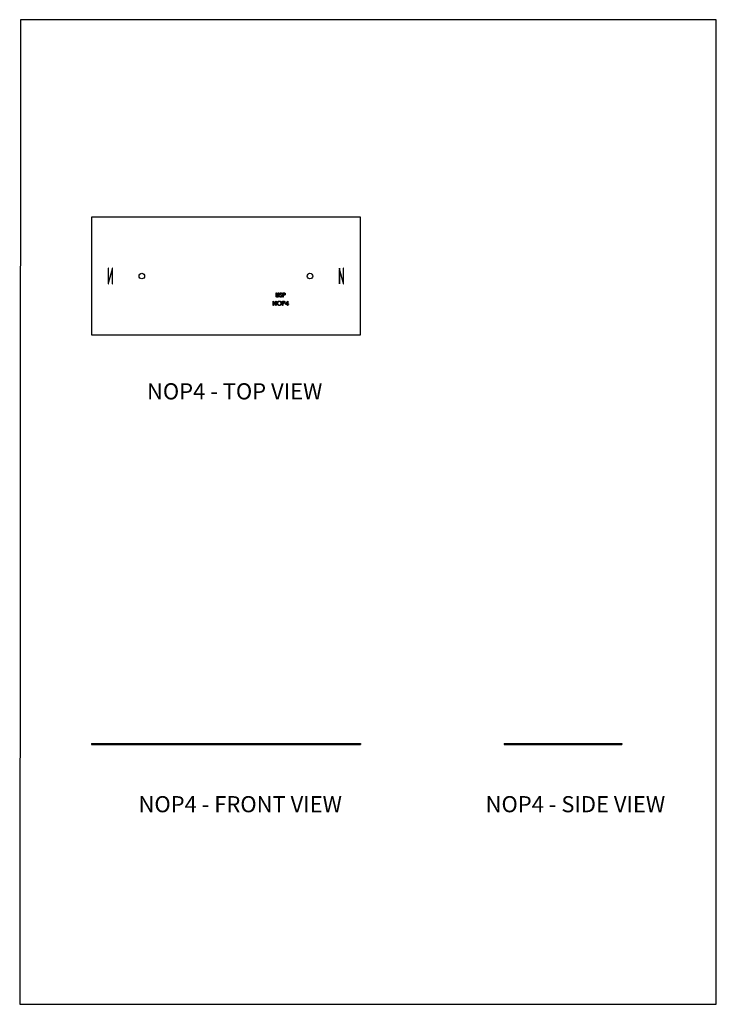
# Model space of a CAD drawing. Units: millimetres. Extents: x -1096 to -570, y -537 to 206.
import ezdxf

# ---------------------------------------------------------------- set-up
doc = ezdxf.new("R2010")
doc.units = ezdxf.units.MM
doc.header["$MEASUREMENT"] = 0
doc.layers.get('0').update_dxf_attribs({"linetype": 'CONTINUOUS'})
doc.layers.add('OBJ', color=179, linetype='CONTINUOUS')
doc.styles.add('SLDTEXTSTYLE0', font='TXT', dxfattribs={"width": 0.605})

msp = doc.modelspace()

# ---------------------------------------------------------------- linework, layer by layer
at = {"color": 7, "linetype": 'Continuous', "lineweight": 25}
for p, q in [((-838.83, 56.7), (-1041.81, 56.7)), ((-1041.81, 56.7), (-1041.81, -32.1)), ((-838.83, -32.1), (-838.83, 56.7)), ((-1028.93, 18.16), (-1029.12, 18.16)), ((-1029.12, 18.16), (-1029.12, 6.44)), ((-1028.93, 7.82), (-1028.93, 18.16)), ((-1026.14, 17.46), (-1028.93, 7.82)), ((-1028.93, 7.13), (-1026.14, 16.78)), ((-1025.95, 18.16), (-1026.14, 18.16)), ((-1026.14, 18.16), (-1026.14, 17.46)), ((-1026.14, 16.78), (-1026.14, 6.44)), ((-1025.95, 6.44), (-1025.95, 18.16)), ((-854.5, 18.16), (-854.69, 18.16)), ((-854.69, 18.16), (-854.69, 6.44)), ((-854.5, 17.46), (-854.5, 18.16)), ((-851.71, 7.82), (-854.5, 17.46)), ((-854.5, 6.44), (-854.5, 16.78)), ((-854.5, 16.78), (-851.71, 7.13)), ((-851.52, 18.16), (-851.71, 18.16)), ((-851.71, 18.16), (-851.71, 7.82)), ((-851.52, 6.44), (-851.52, 18.16)), ((-1029.12, 6.44), (-1028.93, 6.44)), ((-1028.93, 6.44), (-1028.93, 7.13)), ((-1026.14, 6.44), (-1025.95, 6.44)), ((-854.69, 6.44), (-854.5, 6.44)), ((-851.71, 7.13), (-851.71, 6.44)), ((-851.71, 6.44), (-851.52, 6.44)), ((-904.74, -6.63), (-904.68, -6.63)), ((-904.74, -9.8), (-904.74, -6.63)), ((-904.68, -6.63), (-902.59, -9.13)), ((-902.37, -9.8), (-904.46, -7.31)), ((-904.46, -7.31), (-904.46, -9.8)), ((-902.59, -6.63), (-902.3, -6.63)), ((-902.59, -9.13), (-902.59, -6.63)), ((-902.51, -0.39), (-902.22, -0.39)), ((-902.51, -2.3), (-902.51, -0.39)), ((-902.3, -6.63), (-902.3, -9.8)), ((-902.22, -0.39), (-902.22, -2.29)), ((-900.76, -0.39), (-900.48, -0.39)), ((-900.76, -2.29), (-900.76, -0.39)), ((-900.48, -0.39), (-900.48, -2.3)), ((-899.95, -2.95), (-899.68, -2.79)), ((-898.12, -0.84), (-898.37, -1.04)), ((-897.67, -6.63), (-897.05, -6.63)), ((-897.67, -9.8), (-897.67, -6.63)), ((-897.43, -0.39), (-896.8, -0.39)), ((-897.43, -3.56), (-897.43, -0.39)), ((-897.14, -3.56), (-897.43, -3.56)), ((-897.38, -6.96), (-897.38, -8.01)), ((-896.8, -6.96), (-897.38, -6.96)), ((-897.14, -0.71), (-897.14, -1.77)), ((-896.56, -0.71), (-897.14, -0.71)), ((-897.14, -1.77), (-896.59, -1.78)), ((-897.14, -2.09), (-897.14, -3.56)), ((-896.91, -2.09), (-897.14, -2.09)), ((-895.35, -9.07), (-893.62, -6.55)), ((-893.85, -7.37), (-894.79, -8.74)), ((-893.85, -8.74), (-893.85, -7.37)), ((-893.62, -6.55), (-893.56, -6.55)), ((-893.56, -6.55), (-893.56, -8.74)), ((-904.46, -9.8), (-904.74, -9.8)), ((-902.3, -9.8), (-902.37, -9.8)), ((-897.38, -9.8), (-897.67, -9.8)), ((-897.38, -8.01), (-896.83, -8.02)), ((-897.38, -8.34), (-897.38, -9.8)), ((-897.16, -8.34), (-897.38, -8.34)), ((-893.85, -9.07), (-895.35, -9.07)), ((-894.79, -8.74), (-893.85, -8.74)), ((-893.85, -9.8), (-893.85, -9.07)), ((-893.56, -9.8), (-893.85, -9.8)), ((-893.56, -8.74), (-893.2, -8.74)), ((-893.56, -9.07), (-893.56, -9.8)), ((-893.2, -9.07), (-893.56, -9.07)), ((-893.2, -8.74), (-893.2, -9.07)), ((-1041.81, -32.1), (-838.83, -32.1)), ((-1041.81, -340.34), (-1041.81, -341.05)), ((-1041.81, -340.34), (-838.83, -340.34)), ((-1041.81, -341.05), (-838.83, -341.05)), ((-902.22, -340.33), (-902.22, -340.34)), ((-838.83, -340.34), (-838.83, -341.05)), ((-730.43, -340.34), (-730.43, -341.05)), ((-730.43, -340.34), (-641.63, -340.34)), ((-730.43, -341.05), (-641.63, -341.05)), ((-641.63, -340.34), (-641.63, -341.05))]:
    msp.add_line(p, q, dxfattribs=at)
msp.add_lwpolyline([(-1095.89, -537.05), (-570.3, -537.05), (-570.3, 205.67), (-1095.4, 205.71)], close=True)
for centre in [(-1003.75, 12.3), (-876.89, 12.3)]:
    msp.add_circle(centre, 2.08, dxfattribs=at)
for points, knots in [([(-902.45, -2.97), (-902.46, -2.95), (-902.47, -2.92), (-902.48, -2.86), (-902.49, -2.79), (-902.5, -2.71), (-902.5, -2.62), (-902.5, -2.52), (-902.51, -2.41), (-902.51, -2.34), (-902.51, -2.3)], [0, 0, 0, 0, 0.07813, 0.169465, 0.274335, 0.39211, 0.523687, 0.668365, 0.827132, 1, 1, 1, 1]), ([(-901.46, -3.64), (-901.49, -3.64), (-901.55, -3.64), (-901.64, -3.63), (-901.72, -3.61), (-901.81, -3.59), (-901.88, -3.57), (-901.96, -3.54), (-902.03, -3.5), (-902.1, -3.46), (-902.16, -3.41), (-902.22, -3.36), (-902.27, -3.3), (-902.32, -3.24), (-902.36, -3.18), (-902.4, -3.11), (-902.43, -3.04), (-902.44, -2.99), (-902.45, -2.97)], [0, 0, 0, 0, 0.071184, 0.139662, 0.206344, 0.271408, 0.335461, 0.39832, 0.460631, 0.523264, 0.585019, 0.645206, 0.704252, 0.762968, 0.821064, 0.880088, 0.939381, 1, 1, 1, 1]), ([(-902.22, -2.29), (-902.22, -2.31), (-902.22, -2.36), (-902.22, -2.44), (-902.22, -2.5), (-902.22, -2.56), (-902.22, -2.61), (-902.22, -2.65), (-902.21, -2.68), (-902.21, -2.7), (-902.21, -2.71)], [0, 0, 0, 0, 0.1910786, 0.3626046, 0.5160988, 0.650038, 0.7659767, 0.862374, 0.9408421, 1, 1, 1, 1]), ([(-902.21, -2.71), (-902.21, -2.74), (-902.2, -2.8), (-902.17, -2.88), (-902.14, -2.95), (-902.1, -3.02), (-902.05, -3.08), (-901.99, -3.14), (-901.92, -3.19), (-901.84, -3.23), (-901.75, -3.27), (-901.66, -3.29), (-901.57, -3.31), (-901.51, -3.31), (-901.48, -3.31)], [0, 0, 0, 0, 0.08691, 0.167776, 0.244998, 0.318483, 0.392701, 0.470025, 0.554204, 0.644349, 0.736882, 0.826173, 0.913681, 1, 1, 1, 1]), ([(-901.65, -8.23), (-901.65, -8.19), (-901.65, -8.12), (-901.64, -8.01), (-901.62, -7.9), (-901.6, -7.79), (-901.57, -7.68), (-901.53, -7.58), (-901.49, -7.48), (-901.43, -7.38), (-901.38, -7.29), (-901.31, -7.2), (-901.25, -7.11), (-901.17, -7.03), (-901.1, -6.96), (-901.01, -6.89), (-900.92, -6.83), (-900.83, -6.77), (-900.74, -6.72), (-900.64, -6.67), (-900.54, -6.63), (-900.44, -6.6), (-900.33, -6.58), (-900.23, -6.56), (-900.12, -6.55), (-900.04, -6.55), (-900.01, -6.55)], [0, 0, 0, 0, 0.043213, 0.085881, 0.128132, 0.170168, 0.211938, 0.253861, 0.29602, 0.338574, 0.38115, 0.422821, 0.464245, 0.505121, 0.54615, 0.587164, 0.628522, 0.670271, 0.71197, 0.753242, 0.794029, 0.83487, 0.875486, 0.916539, 0.958, 1, 1, 1, 1]), ([(-901.48, -3.31), (-901.45, -3.31), (-901.4, -3.31), (-901.32, -3.3), (-901.25, -3.28), (-901.17, -3.25), (-901.11, -3.21), (-901.04, -3.17), (-900.98, -3.12), (-900.93, -3.06), (-900.89, -3), (-900.85, -2.93), (-900.82, -2.86), (-900.8, -2.81), (-900.79, -2.78)], [0, 0, 0, 0, 0.0828787, 0.1652786, 0.2477261, 0.3317293, 0.4151528, 0.4962275, 0.5775147, 0.6581342, 0.7396616, 0.8231953, 0.909489, 1, 1, 1, 1]), ([(-900.48, -2.3), (-900.48, -2.34), (-900.48, -2.4), (-900.48, -2.5), (-900.49, -2.6), (-900.5, -2.68), (-900.51, -2.77), (-900.52, -2.85), (-900.54, -2.92), (-900.55, -2.99), (-900.58, -3.05), (-900.6, -3.12), (-900.64, -3.18), (-900.68, -3.23), (-900.72, -3.29), (-900.77, -3.34), (-900.82, -3.4), (-900.88, -3.45), (-900.94, -3.49), (-901, -3.53), (-901.07, -3.56), (-901.14, -3.59), (-901.22, -3.61), (-901.3, -3.63), (-901.38, -3.64), (-901.43, -3.64), (-901.46, -3.64)], [0, 0, 0, 0, 0.054854, 0.10705, 0.156966, 0.203976, 0.248427, 0.290473, 0.330074, 0.367468, 0.403866, 0.439878, 0.476321, 0.512815, 0.550033, 0.588178, 0.627203, 0.667534, 0.708184, 0.748638, 0.78867, 0.829475, 0.870382, 0.912221, 0.95555, 1, 1, 1, 1]), ([(-899.99, -6.87), (-900.02, -6.87), (-900.08, -6.88), (-900.17, -6.89), (-900.26, -6.9), (-900.35, -6.92), (-900.43, -6.94), (-900.52, -6.98), (-900.6, -7.01), (-900.68, -7.05), (-900.76, -7.1), (-900.83, -7.15), (-900.9, -7.21), (-900.97, -7.27), (-901.03, -7.33), (-901.09, -7.4), (-901.14, -7.47), (-901.19, -7.54), (-901.23, -7.62), (-901.27, -7.7), (-901.3, -7.78), (-901.32, -7.87), (-901.35, -7.96), (-901.36, -8.04), (-901.37, -8.14), (-901.37, -8.2), (-901.37, -8.23)], [0, 0, 0, 0, 0.042018, 0.083634, 0.124968, 0.166226, 0.20759, 0.249236, 0.291612, 0.334345, 0.37721, 0.419377, 0.46086, 0.501907, 0.542696, 0.583826, 0.624645, 0.666001, 0.70743, 0.748582, 0.789398, 0.830761, 0.872086, 0.914004, 0.956504, 1, 1, 1, 1]), ([(-900.79, -2.78), (-900.79, -2.77), (-900.78, -2.74), (-900.78, -2.7), (-900.77, -2.65), (-900.77, -2.59), (-900.76, -2.53), (-900.76, -2.45), (-900.76, -2.37), (-900.76, -2.32), (-900.76, -2.29)], [0, 0, 0, 0, 0.069835, 0.155621, 0.257802, 0.373811, 0.506402, 0.655564, 0.820079, 1, 1, 1, 1]), ([(-900.01, -6.55), (-899.95, -6.55), (-899.83, -6.55), (-899.66, -6.58), (-899.5, -6.61), (-899.35, -6.67), (-899.2, -6.73), (-899.06, -6.82), (-898.93, -6.92), (-898.8, -7.03), (-898.69, -7.15), (-898.59, -7.28), (-898.51, -7.42), (-898.44, -7.57), (-898.39, -7.72), (-898.35, -7.88), (-898.32, -8.04), (-898.32, -8.16), (-898.32, -8.21)], [0, 0, 0, 0, 0.066564, 0.130738, 0.193341, 0.25499, 0.316108, 0.377251, 0.439385, 0.502966, 0.566515, 0.628264, 0.689118, 0.749367, 0.810186, 0.871621, 0.934875, 1, 1, 1, 1]), ([(-898.6, -8.21), (-898.61, -8.18), (-898.61, -8.12), (-898.62, -8.03), (-898.63, -7.94), (-898.65, -7.86), (-898.67, -7.78), (-898.71, -7.69), (-898.74, -7.62), (-898.78, -7.54), (-898.83, -7.46), (-898.88, -7.39), (-898.94, -7.33), (-899, -7.27), (-899.07, -7.21), (-899.14, -7.15), (-899.22, -7.1), (-899.3, -7.05), (-899.38, -7.01), (-899.46, -6.98), (-899.55, -6.94), (-899.63, -6.92), (-899.72, -6.9), (-899.81, -6.89), (-899.9, -6.88), (-899.96, -6.87), (-899.99, -6.87)], [0, 0, 0, 0, 0.042912, 0.085123, 0.126464, 0.16744, 0.20796, 0.24823, 0.288728, 0.329644, 0.370509, 0.411097, 0.451784, 0.492368, 0.533445, 0.575218, 0.617559, 0.660787, 0.704052, 0.746976, 0.789185, 0.831406, 0.873248, 0.915172, 0.957384, 1, 1, 1, 1]), ([(-898.98, -3.64), (-899.01, -3.64), (-899.05, -3.64), (-899.12, -3.63), (-899.19, -3.62), (-899.26, -3.6), (-899.33, -3.58), (-899.39, -3.55), (-899.45, -3.52), (-899.51, -3.48), (-899.57, -3.44), (-899.63, -3.39), (-899.68, -3.33), (-899.74, -3.27), (-899.79, -3.2), (-899.85, -3.12), (-899.9, -3.03), (-899.93, -2.98), (-899.95, -2.95)], [0, 0, 0, 0, 0.05721, 0.1137, 0.168686, 0.224158, 0.278721, 0.333797, 0.389247, 0.4454, 0.503285, 0.564258, 0.627941, 0.694626, 0.765364, 0.839605, 0.917535, 1, 1, 1, 1]), ([(-899.74, -1.05), (-899.74, -1.01), (-899.74, -0.95), (-899.72, -0.85), (-899.69, -0.76), (-899.64, -0.67), (-899.59, -0.59), (-899.52, -0.52), (-899.45, -0.45), (-899.36, -0.4), (-899.27, -0.36), (-899.17, -0.33), (-899.07, -0.31), (-899, -0.31), (-898.96, -0.3)], [0, 0, 0, 0, 0.083781, 0.16577, 0.246266, 0.327682, 0.408711, 0.489625, 0.571615, 0.656207, 0.741698, 0.826557, 0.911994, 1, 1, 1, 1]), ([(-899.57, -1.53), (-899.58, -1.51), (-899.61, -1.47), (-899.64, -1.42), (-899.67, -1.36), (-899.7, -1.3), (-899.72, -1.24), (-899.73, -1.17), (-899.74, -1.11), (-899.74, -1.07), (-899.74, -1.05)], [0, 0, 0, 0, 0.133502, 0.26255, 0.388252, 0.511531, 0.633734, 0.755402, 0.877557, 1, 1, 1, 1]), ([(-899.68, -2.79), (-899.65, -2.83), (-899.61, -2.91), (-899.53, -3.01), (-899.44, -3.11), (-899.36, -3.18), (-899.27, -3.24), (-899.18, -3.28), (-899.08, -3.31), (-899.01, -3.31), (-898.98, -3.31)], [0, 0, 0, 0, 0.159004, 0.304646, 0.438547, 0.562322, 0.677433, 0.786897, 0.893611, 1, 1, 1, 1]), ([(-899.05, -1.96), (-899.08, -1.94), (-899.14, -1.89), (-899.23, -1.82), (-899.31, -1.76), (-899.38, -1.7), (-899.44, -1.65), (-899.49, -1.61), (-899.53, -1.57), (-899.56, -1.54), (-899.57, -1.53)], [0, 0, 0, 0, 0.181532, 0.3470753, 0.4955587, 0.6290766, 0.7455243, 0.8458336, 0.9307831, 1, 1, 1, 1]), ([(-898.99, -0.63), (-899.03, -0.63), (-899.09, -0.63), (-899.18, -0.66), (-899.26, -0.69), (-899.33, -0.74), (-899.39, -0.8), (-899.43, -0.87), (-899.45, -0.95), (-899.46, -1), (-899.46, -1.03)], [0, 0, 0, 0, 0.143031, 0.275822, 0.401869, 0.527875, 0.650459, 0.765964, 0.880809, 1, 1, 1, 1]), ([(-899.46, -1.03), (-899.46, -1.05), (-899.46, -1.08), (-899.45, -1.13), (-899.43, -1.18), (-899.41, -1.23), (-899.39, -1.28), (-899.35, -1.33), (-899.3, -1.39), (-899.27, -1.42), (-899.25, -1.44)], [0, 0, 0, 0, 0.107313, 0.21612, 0.323407, 0.434613, 0.553299, 0.685993, 0.834214, 1, 1, 1, 1]), ([(-899.25, -1.44), (-899.24, -1.45), (-899.23, -1.46), (-899.2, -1.49), (-899.16, -1.52), (-899.11, -1.55), (-899.05, -1.6), (-898.98, -1.64), (-898.91, -1.7), (-898.85, -1.74), (-898.82, -1.76)], [0, 0, 0, 0, 0.052594, 0.124952, 0.218094, 0.333502, 0.468789, 0.624938, 0.801683, 1, 1, 1, 1]), ([(-898.47, -2.47), (-898.49, -2.45), (-898.52, -2.41), (-898.57, -2.35), (-898.63, -2.29), (-898.7, -2.23), (-898.77, -2.17), (-898.86, -2.1), (-898.95, -2.03), (-899.01, -1.98), (-899.05, -1.96)], [0, 0, 0, 0, 0.090285, 0.190099, 0.299187, 0.418362, 0.548359, 0.688775, 0.839072, 1, 1, 1, 1]), ([(-898.37, -1.04), (-898.39, -1.02), (-898.42, -0.98), (-898.47, -0.92), (-898.51, -0.87), (-898.55, -0.83), (-898.59, -0.79), (-898.63, -0.76), (-898.66, -0.73), (-898.71, -0.7), (-898.77, -0.67), (-898.84, -0.65), (-898.92, -0.63), (-898.97, -0.63), (-898.99, -0.63)], [0, 0, 0, 0, 0.0984522, 0.189596, 0.2741362, 0.3521217, 0.4236997, 0.4890404, 0.5489523, 0.6019099, 0.7012796, 0.8004344, 0.8985628, 1, 1, 1, 1]), ([(-898.98, -3.31), (-898.95, -3.31), (-898.9, -3.31), (-898.82, -3.3), (-898.74, -3.27), (-898.66, -3.24), (-898.59, -3.2), (-898.53, -3.15), (-898.48, -3.1), (-898.44, -3.04), (-898.4, -2.98), (-898.38, -2.91), (-898.36, -2.85), (-898.36, -2.8), (-898.36, -2.78)], [0, 0, 0, 0, 0.0913038, 0.18101, 0.2704052, 0.3605128, 0.4487381, 0.5326755, 0.6143757, 0.6945588, 0.7727137, 0.849123, 0.9239338, 1, 1, 1, 1]), ([(-898.08, -2.78), (-898.08, -2.81), (-898.08, -2.87), (-898.09, -2.95), (-898.11, -3.03), (-898.14, -3.11), (-898.18, -3.18), (-898.22, -3.25), (-898.28, -3.32), (-898.34, -3.38), (-898.41, -3.44), (-898.48, -3.5), (-898.55, -3.54), (-898.63, -3.58), (-898.71, -3.6), (-898.8, -3.62), (-898.89, -3.64), (-898.95, -3.64), (-898.98, -3.64)], [0, 0, 0, 0, 0.061487, 0.121779, 0.180926, 0.240265, 0.299715, 0.360503, 0.423144, 0.488, 0.553287, 0.616917, 0.679809, 0.742178, 0.804656, 0.868254, 0.933018, 1, 1, 1, 1]), ([(-898.96, -0.3), (-898.92, -0.31), (-898.85, -0.31), (-898.74, -0.33), (-898.64, -0.37), (-898.55, -0.41), (-898.48, -0.45), (-898.43, -0.49), (-898.38, -0.53), (-898.33, -0.58), (-898.28, -0.64), (-898.22, -0.7), (-898.17, -0.77), (-898.13, -0.82), (-898.12, -0.84)], [0, 0, 0, 0, 0.107211, 0.212613, 0.318547, 0.426489, 0.48333, 0.543275, 0.607966, 0.677192, 0.750736, 0.828748, 0.912208, 1, 1, 1, 1]), ([(-898.82, -1.76), (-898.79, -1.78), (-898.72, -1.83), (-898.63, -1.9), (-898.54, -1.97), (-898.46, -2.04), (-898.39, -2.11), (-898.33, -2.18), (-898.28, -2.24), (-898.22, -2.32), (-898.16, -2.42), (-898.11, -2.54), (-898.08, -2.66), (-898.08, -2.74), (-898.08, -2.78)], [0, 0, 0, 0, 0.096967, 0.187763, 0.272381, 0.351302, 0.424312, 0.491882, 0.554203, 0.610843, 0.715918, 0.81455, 0.9085, 1, 1, 1, 1]), ([(-898.36, -2.78), (-898.36, -2.75), (-898.36, -2.7), (-898.39, -2.62), (-898.42, -2.54), (-898.46, -2.49), (-898.47, -2.47)], [0, 0, 0, 0, 0.234748, 0.475391, 0.728528, 1, 1, 1, 1]), ([(-897.05, -6.63), (-897, -6.63), (-896.92, -6.63), (-896.81, -6.63), (-896.7, -6.64), (-896.6, -6.64), (-896.52, -6.65), (-896.44, -6.66), (-896.38, -6.67), (-896.34, -6.67), (-896.33, -6.68)], [0, 0, 0, 0, 0.176956, 0.339055, 0.486318, 0.618781, 0.735619, 0.838742, 0.926457, 1, 1, 1, 1]), ([(-896.11, -2.04), (-896.13, -2.05), (-896.17, -2.06), (-896.24, -2.07), (-896.33, -2.07), (-896.42, -2.08), (-896.53, -2.09), (-896.65, -2.09), (-896.78, -2.09), (-896.87, -2.09), (-896.91, -2.09)], [0, 0, 0, 0, 0.075172, 0.164743, 0.268011, 0.385964, 0.517799, 0.663698, 0.824417, 1, 1, 1, 1]), ([(-896.8, -0.39), (-896.76, -0.39), (-896.68, -0.39), (-896.56, -0.39), (-896.45, -0.39), (-896.36, -0.4), (-896.27, -0.4), (-896.2, -0.41), (-896.14, -0.42), (-896.1, -0.43), (-896.08, -0.43)], [0, 0, 0, 0, 0.176956, 0.339055, 0.486318, 0.618781, 0.735619, 0.838742, 0.926457, 1, 1, 1, 1]), ([(-896, -7.48), (-896, -7.46), (-896.01, -7.41), (-896.02, -7.33), (-896.05, -7.26), (-896.09, -7.19), (-896.14, -7.13), (-896.19, -7.08), (-896.26, -7.04), (-896.32, -7.01), (-896.37, -7), (-896.41, -6.98), (-896.46, -6.98), (-896.52, -6.97), (-896.58, -6.96), (-896.65, -6.96), (-896.73, -6.96), (-896.78, -6.96), (-896.8, -6.96)], [0, 0, 0, 0, 0.070024, 0.1392, 0.20814, 0.278802, 0.349596, 0.418372, 0.487609, 0.557635, 0.595544, 0.638166, 0.685999, 0.738257, 0.796159, 0.858555, 0.926678, 1, 1, 1, 1]), ([(-896.59, -1.78), (-896.56, -1.78), (-896.51, -1.78), (-896.43, -1.77), (-896.36, -1.77), (-896.3, -1.76), (-896.24, -1.75), (-896.18, -1.74), (-896.14, -1.73), (-896.08, -1.71), (-896.02, -1.69), (-895.95, -1.64), (-895.9, -1.59), (-895.85, -1.53), (-895.81, -1.46), (-895.78, -1.39), (-895.76, -1.32), (-895.76, -1.26), (-895.76, -1.24)], [0, 0, 0, 0, 0.072531, 0.14002, 0.203042, 0.260551, 0.313761, 0.361657, 0.405362, 0.444782, 0.517048, 0.586365, 0.655355, 0.724646, 0.793454, 0.861639, 0.929553, 1, 1, 1, 1]), ([(-895.76, -1.24), (-895.76, -1.21), (-895.76, -1.16), (-895.78, -1.09), (-895.81, -1.02), (-895.85, -0.95), (-895.89, -0.89), (-895.95, -0.84), (-896.01, -0.8), (-896.07, -0.77), (-896.12, -0.75), (-896.17, -0.74), (-896.22, -0.73), (-896.28, -0.72), (-896.34, -0.72), (-896.41, -0.71), (-896.48, -0.71), (-896.53, -0.71), (-896.56, -0.71)], [0, 0, 0, 0, 0.070024, 0.1392, 0.20814, 0.278802, 0.349596, 0.418372, 0.487609, 0.557635, 0.595544, 0.638166, 0.685999, 0.738257, 0.796159, 0.858555, 0.926678, 1, 1, 1, 1]), ([(-896.33, -6.68), (-896.3, -6.68), (-896.26, -6.7), (-896.2, -6.72), (-896.14, -6.75), (-896.08, -6.78), (-896.03, -6.82), (-895.98, -6.86), (-895.93, -6.9), (-895.89, -6.95), (-895.85, -7.01), (-895.81, -7.07), (-895.78, -7.13), (-895.76, -7.19), (-895.74, -7.26), (-895.73, -7.33), (-895.72, -7.4), (-895.72, -7.46), (-895.72, -7.48)], [0, 0, 0, 0, 0.062458, 0.123445, 0.183344, 0.243064, 0.302016, 0.361208, 0.421738, 0.482805, 0.544402, 0.606008, 0.66746, 0.730084, 0.794626, 0.860397, 0.928934, 1, 1, 1, 1]), ([(-895.47, -1.24), (-895.47, -1.26), (-895.48, -1.31), (-895.48, -1.39), (-895.5, -1.46), (-895.51, -1.53), (-895.54, -1.59), (-895.57, -1.65), (-895.6, -1.71), (-895.64, -1.76), (-895.69, -1.81), (-895.73, -1.86), (-895.79, -1.9), (-895.84, -1.94), (-895.9, -1.97), (-895.97, -2), (-896.04, -2.02), (-896.08, -2.04), (-896.11, -2.04)], [0, 0, 0, 0, 0.070119, 0.137192, 0.202016, 0.264631, 0.326117, 0.38601, 0.445812, 0.505298, 0.564633, 0.624283, 0.683902, 0.743953, 0.805388, 0.868388, 0.933084, 1, 1, 1, 1]), ([(-896.08, -0.43), (-896.06, -0.44), (-896.02, -0.45), (-895.95, -0.48), (-895.89, -0.5), (-895.84, -0.54), (-895.78, -0.57), (-895.73, -0.61), (-895.69, -0.66), (-895.64, -0.71), (-895.6, -0.76), (-895.57, -0.82), (-895.54, -0.88), (-895.52, -0.95), (-895.5, -1.01), (-895.48, -1.09), (-895.48, -1.16), (-895.47, -1.21), (-895.47, -1.24)], [0, 0, 0, 0, 0.062458, 0.123445, 0.183344, 0.243064, 0.302016, 0.361208, 0.421738, 0.482805, 0.544402, 0.606008, 0.66746, 0.730084, 0.794626, 0.860397, 0.928934, 1, 1, 1, 1]), ([(-899.98, -9.88), (-900.04, -9.88), (-900.15, -9.88), (-900.32, -9.86), (-900.48, -9.82), (-900.63, -9.77), (-900.78, -9.7), (-900.92, -9.61), (-901.05, -9.51), (-901.17, -9.4), (-901.28, -9.28), (-901.38, -9.15), (-901.47, -9.01), (-901.54, -8.87), (-901.59, -8.72), (-901.63, -8.56), (-901.65, -8.4), (-901.65, -8.29), (-901.65, -8.23)], [0, 0, 0, 0, 0.065823, 0.129755, 0.192084, 0.253475, 0.314589, 0.376095, 0.438845, 0.50309, 0.56732, 0.629682, 0.690981, 0.751436, 0.811993, 0.873142, 0.935632, 1, 1, 1, 1]), ([(-901.37, -8.23), (-901.37, -8.27), (-901.37, -8.36), (-901.35, -8.5), (-901.32, -8.62), (-901.27, -8.75), (-901.21, -8.86), (-901.14, -8.97), (-901.06, -9.08), (-900.97, -9.17), (-900.86, -9.26), (-900.76, -9.34), (-900.64, -9.41), (-900.52, -9.46), (-900.4, -9.51), (-900.27, -9.54), (-900.13, -9.56), (-900.04, -9.56), (-899.99, -9.56)], [0, 0, 0, 0, 0.064501, 0.126894, 0.187739, 0.24842, 0.308586, 0.36958, 0.431822, 0.496172, 0.560657, 0.623491, 0.685245, 0.746643, 0.808335, 0.870491, 0.93432, 1, 1, 1, 1]), ([(-899.99, -9.56), (-899.96, -9.56), (-899.9, -9.56), (-899.81, -9.55), (-899.72, -9.53), (-899.63, -9.51), (-899.54, -9.49), (-899.45, -9.46), (-899.37, -9.42), (-899.29, -9.38), (-899.21, -9.34), (-899.14, -9.28), (-899.07, -9.23), (-899, -9.17), (-898.94, -9.11), (-898.88, -9.04), (-898.83, -8.97), (-898.79, -8.9), (-898.74, -8.82), (-898.71, -8.74), (-898.67, -8.66), (-898.65, -8.57), (-898.63, -8.49), (-898.62, -8.4), (-898.61, -8.31), (-898.61, -8.25), (-898.6, -8.21)], [0, 0, 0, 0, 0.04364, 0.086551, 0.129198, 0.171463, 0.21345, 0.255405, 0.297515, 0.340093, 0.382506, 0.423874, 0.46485, 0.505557, 0.546205, 0.586587, 0.627265, 0.668477, 0.709503, 0.750389, 0.791063, 0.832001, 0.873116, 0.914597, 0.956949, 1, 1, 1, 1]), ([(-898.32, -8.21), (-898.32, -8.27), (-898.32, -8.38), (-898.35, -8.55), (-898.39, -8.71), (-898.44, -8.86), (-898.51, -9.01), (-898.59, -9.14), (-898.69, -9.28), (-898.8, -9.4), (-898.92, -9.51), (-899.06, -9.61), (-899.19, -9.7), (-899.34, -9.76), (-899.49, -9.82), (-899.65, -9.86), (-899.81, -9.88), (-899.93, -9.88), (-899.98, -9.88)], [0, 0, 0, 0, 0.06523, 0.128576, 0.190331, 0.251392, 0.312186, 0.373591, 0.436092, 0.500231, 0.564355, 0.626953, 0.688358, 0.749255, 0.810088, 0.871664, 0.93477, 1, 1, 1, 1]), ([(-896.35, -8.29), (-896.37, -8.29), (-896.41, -8.3), (-896.49, -8.31), (-896.57, -8.32), (-896.66, -8.33), (-896.77, -8.33), (-896.89, -8.34), (-897.02, -8.34), (-897.11, -8.34), (-897.16, -8.34)], [0, 0, 0, 0, 0.075172, 0.164743, 0.268011, 0.385964, 0.517799, 0.663698, 0.824417, 1, 1, 1, 1]), ([(-896.83, -8.02), (-896.8, -8.02), (-896.75, -8.02), (-896.67, -8.02), (-896.6, -8.01), (-896.54, -8.01), (-896.48, -8), (-896.43, -7.99), (-896.38, -7.98), (-896.32, -7.96), (-896.26, -7.93), (-896.2, -7.89), (-896.14, -7.83), (-896.09, -7.77), (-896.05, -7.71), (-896.02, -7.64), (-896.01, -7.56), (-896, -7.51), (-896, -7.48)], [0, 0, 0, 0, 0.072531, 0.14002, 0.203042, 0.260551, 0.313761, 0.361657, 0.405362, 0.444782, 0.517048, 0.586365, 0.655355, 0.724646, 0.793454, 0.861639, 0.929553, 1, 1, 1, 1]), ([(-895.72, -7.48), (-895.72, -7.51), (-895.72, -7.56), (-895.73, -7.63), (-895.74, -7.7), (-895.76, -7.77), (-895.78, -7.84), (-895.81, -7.9), (-895.85, -7.95), (-895.89, -8.01), (-895.93, -8.06), (-895.98, -8.1), (-896.03, -8.14), (-896.09, -8.18), (-896.15, -8.21), (-896.21, -8.24), (-896.28, -8.27), (-896.33, -8.28), (-896.35, -8.29)], [0, 0, 0, 0, 0.070119, 0.137192, 0.202016, 0.264631, 0.326117, 0.38601, 0.445812, 0.505298, 0.564633, 0.624283, 0.683902, 0.743953, 0.805388, 0.868388, 0.933084, 1, 1, 1, 1])]:
    msp.add_open_spline(points, degree=3, knots=knots, dxfattribs=at)

# ---------------------------------------------------------------- texts
at = {"layer": 'OBJ', "color": 7, "char_height": 12.15, "attachment_point": 1, "style": 'SLDTEXTSTYLE0'}
for s, insert in [('NOP4 - TOP VIEW', (-999.84, -68.57)), ('NOP4 - FRONT VIEW', (-1006.24, -380.01)), ('NOP4 - SIDE VIEW', (-744.36, -380.01))]:
    msp.add_mtext(s, dxfattribs=dict(at, insert=insert))

doc.saveas('drawing.dxf')
